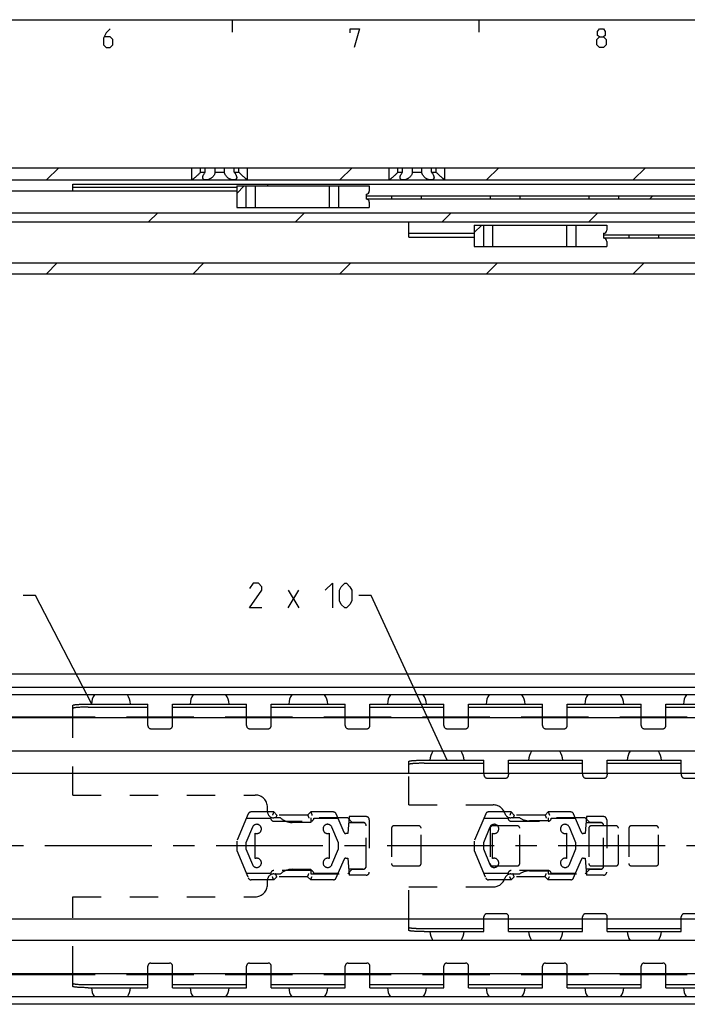
# Model space of a CAD drawing. Extents: x 0 to 1048, y 0 to 594.
# Drawn here: x 216 to 324, y 424 to 584 of the extents above; entities that cross this region are included whole.
import ezdxf

# ---------------------------------------------------------------- set-up
doc = ezdxf.new("R2010")
doc.units = 0
doc.header["$LTSCALE"] = 46.255
doc.linetypes.add('CENTER', pattern=[0.6, 0.375, -0.075, 0.075, -0.075])
doc.linetypes.add('HIDDEN', pattern=[0.2, 0.1, -0.1])
doc.layers.get('0').update_dxf_attribs({"linetype": 'CONTINUOUS'})
doc.layers.add('DEFAULT_1', color=7, linetype='CENTER')
doc.layers.add('DEFAULT_2', color=8, linetype='HIDDEN')

msp = doc.modelspace()

# ---------------------------------------------------------------- linework, layer by layer
at = {"color": 4, "linetype": 'CONTINUOUS'}
msp.add_line((10, 584), (831, 584), dxfattribs=at)
at = {"color": 2, "linetype": 'CONTINUOUS'}
for p, q in [((250, 584), (250, 582)), ((290, 584), (290, 582)), ((219.9088, 558), (221.9088, 560)), ((267.483, 558), (269.483, 560)), ((291.2701, 558), (293.2701, 560)), ((315.0571, 558), (317.0571, 560)), ((250.7553, 555.8174), (251.9879, 557.05)), ((317.7432, 554.95), (318.2432, 555.45)), ((236.4732, 551.2), (237.9732, 552.7)), ((260.2603, 551.2), (261.7603, 552.7)), ((284.0474, 551.2), (285.5474, 552.7)), ((307.8344, 551.2), (309.3344, 552.7)), ((289.2553, 549.4674), (290.4879, 550.7)), ((219.9086, 542.8), (221.6586, 544.55)), ((243.6957, 542.8), (245.4457, 544.55)), ((267.4827, 542.8), (269.2327, 544.55)), ((291.2698, 542.8), (293.0198, 544.55)), ((315.0569, 542.8), (316.8069, 544.55)), ((218.131, 490.5977), (216.131, 490.5977)), ((227.232, 473), (218.131, 490.5977)), ((272.5472, 490.5977), (270.5472, 490.5977)), ((284.8715, 463.9), (272.5472, 490.5977))]:
    msp.add_line(p, q, dxfattribs=at)
at = {"color": 7, "linetype": 'CONTINUOUS'}
for p, q in [((100, 560), (600, 560)), ((243.5, 558), (243.5, 560)), ((244.8839, 559.25), (244.8839, 560)), ((244.8839, 559.25), (245.6423, 559.25)), ((245.6423, 559.25), (245.6423, 560)), ((247.2416, 559.25), (247.2416, 560)), ((247.2416, 559.25), (248.7584, 559.25)), ((248.7584, 559.25), (248.7584, 560)), ((250.3577, 559.25), (250.3577, 560)), ((250.3577, 559.25), (251.1161, 559.25)), ((251.1161, 559.25), (251.1161, 560)), ((252.5, 558), (252.5, 560)), ((275.5, 558), (275.5, 560)), ((276.8839, 559.25), (276.8839, 560)), ((276.8839, 559.25), (277.6423, 559.25)), ((277.6423, 559.25), (277.6423, 560)), ((279.2416, 559.25), (279.2416, 560)), ((279.2416, 559.25), (280.7584, 559.25)), ((280.7584, 559.25), (280.7584, 560)), ((282.3577, 559.25), (282.3577, 560)), ((282.3577, 559.25), (283.1161, 559.25)), ((283.1161, 559.25), (283.1161, 560)), ((284.5, 558), (284.5, 560)), ((108.9474, 558), (554.5505, 558)), ((224.15, 556.2), (224.15, 557.35)), ((224.15, 557.35), (460.35, 557.35)), ((250.7553, 556.2), (130, 556.2)), ((224.15, 556.85), (250.7553, 556.85)), ((250.7553, 557.05), (250.7553, 553.55)), ((250.7553, 557.05), (272.25, 557.05)), ((252.2553, 557.05), (252.2553, 553.55)), ((253.7553, 557.05), (253.7553, 553.55)), ((265.7556, 557.05), (265.7556, 553.55)), ((267.2556, 557.05), (267.2556, 553.55)), ((272.25, 557.05), (272.25, 556.2)), ((271.75, 555.7), (271.75, 554.9)), ((271.75, 555.45), (412.75, 555.45)), ((271.75, 554.95), (412.75, 554.95)), ((272.25, 554.4), (272.25, 553.55)), ((275.85, 555.45), (275.85, 554.95)), ((280.65, 555.45), (280.65, 554.95)), ((291.85, 555.45), (291.85, 554.95)), ((296.65, 555.45), (296.65, 554.95)), ((307.85, 555.45), (307.85, 554.95)), ((312.65, 555.45), (312.65, 554.95)), ((133.7, 552.7), (391.2588, 552.7)), ((250.7553, 553.55), (272.25, 553.55)), ((140.3824, 551.2), (390.2613, 551.2)), ((278.65, 548.7017), (278.65, 551.2)), ((278.65, 549.3611), (289.2553, 549.3611)), ((289.2553, 550.7), (289.2553, 547.2)), ((289.2553, 550.7), (310.75, 550.7)), ((290.7553, 550.7), (290.7553, 547.2)), ((292.2553, 550.7), (292.2553, 547.2)), ((304.2556, 550.7), (304.2556, 547.2)), ((305.7556, 550.7), (305.7556, 547.2)), ((310.25, 549.35), (310.25, 548.55)), ((310.75, 550.7), (310.75, 549.85)), ((278.65, 548.7017), (289.2553, 548.7017)), ((310.25, 549.1), (403.25, 549.1)), ((310.25, 548.6), (403.25, 548.6)), ((310.75, 548.05), (310.75, 547.2)), ((314.35, 549.1), (314.35, 548.6)), ((319.15, 549.1), (319.15, 548.6)), ((289.2553, 547.2), (310.75, 547.2)), ((134.9437, 544.55), (600, 544.55)), ((100, 542.8), (600, 542.8)), ((100.0397, 477.9), (599.9603, 477.9)), ((598.6591, 474.5), (101.3409, 474.5)), ((595, 475.6933), (105, 475.6933)), ((224.15, 470.9), (224.15, 472.7874)), ((236.35, 470.9), (236.35, 473)), ((240.35, 470.9), (240.35, 473)), ((252.35, 470.9), (252.35, 473)), ((256.35, 470.9), (256.35, 473)), ((268.35, 470.9), (268.35, 473)), ((272.35, 470.9), (272.35, 473)), ((284.35, 470.9), (284.35, 473)), ((288.35, 470.9), (288.35, 473)), ((300.35, 470.9), (300.35, 473)), ((304.35, 470.9), (304.35, 473)), ((316.35, 470.9), (316.35, 473)), ((320.35, 470.9), (320.35, 473)), ((226.65, 472.5018), (236.35, 472.5018)), ((240.35, 472.5018), (252.35, 472.5018)), ((256.35, 472.5018), (268.35, 472.5018)), ((272.35, 472.5018), (284.35, 472.5018)), ((288.35, 472.5018), (300.35, 472.5018)), ((304.35, 472.5018), (316.35, 472.5018)), ((320.35, 472.5018), (332.35, 472.5018)), ((227.7976, 470.9), (103.5, 470.9)), ((593.5, 470.75), (103.5, 470.75)), ((243.7976, 470.9), (232.9024, 470.9)), ((259.7976, 470.9), (248.9024, 470.9)), ((275.7976, 470.9), (264.9024, 470.9)), ((291.7976, 470.9), (280.9024, 470.9)), ((307.7976, 470.9), (296.9024, 470.9)), ((323.7976, 470.9), (312.9024, 470.9)), ((593.5, 465.35), (103.5, 465.35)), ((278.65, 461.8163), (278.65, 463.7094)), ((281.15, 463.4015), (290.85, 463.4015)), ((290.85, 461.8163), (290.85, 463.9)), ((294.85, 461.8163), (294.85, 463.9)), ((294.85, 463.4015), (306.85, 463.4015)), ((306.85, 461.8163), (306.85, 463.9)), ((310.85, 461.8163), (310.85, 463.9)), ((310.85, 463.4015), (322.85, 463.4015)), ((322.85, 461.8163), (322.85, 463.9)), ((100, 461.8163), (600, 461.8163)), ((100, 438.1837), (600, 438.1837)), ((278.65, 436.2906), (278.65, 438.1837)), ((290.85, 436.1), (290.85, 438.1837)), ((294.85, 436.1), (294.85, 438.1837)), ((306.85, 436.1), (306.85, 438.1837)), ((310.85, 436.1), (310.85, 438.1837)), ((322.85, 436.1), (322.85, 438.1837)), ((281.15, 436.5985), (290.85, 436.5985)), ((294.85, 436.5985), (306.85, 436.5985)), ((310.85, 436.5985), (322.85, 436.5985)), ((593.5, 434.65), (103.5, 434.65)), ((593.5, 429.25), (103.5, 429.25)), ((227.7976, 429.1), (103.5, 429.1)), ((224.15, 427.2126), (224.15, 429.1)), ((243.7976, 429.1), (232.9024, 429.1)), ((236.35, 427), (236.35, 429.1)), ((240.35, 427), (240.35, 429.1)), ((259.7976, 429.1), (248.9024, 429.1)), ((252.35, 427), (252.35, 429.1)), ((256.35, 427), (256.35, 429.1)), ((275.7976, 429.1), (264.9024, 429.1)), ((268.35, 427), (268.35, 429.1)), ((272.35, 427), (272.35, 429.1)), ((291.7976, 429.1), (280.9024, 429.1)), ((284.35, 427), (284.35, 429.1)), ((288.35, 427), (288.35, 429.1)), ((307.7976, 429.1), (296.9024, 429.1)), ((300.35, 427), (300.35, 429.1)), ((304.35, 427), (304.35, 429.1)), ((323.7976, 429.1), (312.9024, 429.1)), ((316.35, 427), (316.35, 429.1)), ((320.35, 427), (320.35, 429.1)), ((226.65, 427.4982), (236.35, 427.4982)), ((240.35, 427.4982), (252.35, 427.4982)), ((256.35, 427.4982), (268.35, 427.4982)), ((272.35, 427.4982), (284.35, 427.4982)), ((288.35, 427.4982), (300.35, 427.4982)), ((304.35, 427.4982), (316.35, 427.4982)), ((320.35, 427.4982), (332.35, 427.4982)), ((598.6591, 425.5), (101.3409, 425.5)), ((595, 424.3067), (105, 424.3067))]:
    msp.add_line(p, q, dxfattribs=at)
at = {"color": 5, "linetype": 'CONTINUOUS'}
for p, q in [((259.1187, 488.5977), (260.833, 491.4549)), ((259.1187, 491.4549), (260.833, 488.5977))]:
    msp.add_line(p, q, dxfattribs=at)
at = {"color": 3, "linetype": 'CONTINUOUS'}
for p, q in [((226.65, 473), (236.35, 473)), ((240.35, 473), (252.35, 473)), ((256.35, 473), (268.35, 473)), ((272.35, 473), (284.35, 473)), ((288.35, 473), (300.35, 473)), ((304.35, 473), (316.35, 473)), ((320.35, 473), (332.35, 473)), ((281.15, 463.9), (290.85, 463.9)), ((294.85, 463.9), (306.85, 463.9)), ((310.85, 463.9), (322.85, 463.9)), ((281.15, 436.1), (290.85, 436.1)), ((294.85, 436.1), (306.85, 436.1)), ((310.85, 436.1), (322.85, 436.1)), ((226.65, 427), (236.35, 427)), ((240.35, 427), (252.35, 427)), ((256.35, 427), (268.35, 427)), ((272.35, 427), (284.35, 427)), ((288.35, 427), (300.35, 427)), ((304.35, 427), (316.35, 427)), ((320.35, 427), (332.35, 427))]:
    msp.add_line(p, q, dxfattribs=at)
at = {"color": 5, "linetype": 'CONTINUOUS'}
for points in [[(230.2143, 582.5), (229.5714, 581.8571), (229.1429, 581), (229.1429, 579.9286), (229.5714, 579.5), (230.2143, 579.5), (230.6429, 579.9286), (230.6429, 580.7857), (230.2143, 581.2143), (229.2857, 581.2143)], [(269.1429, 581.8571), (269.1429, 582.5), (270.6428, 582.5), (269.7857, 579.5)], [(309.5714, 581.2143), (309.2857, 581.4286), (309.2857, 582.0714), (309.5714, 582.5), (310.2143, 582.5), (310.5, 582.0714), (310.5, 581.4286), (310.2143, 581.2143), (310.6429, 580.7857), (310.6429, 579.9286), (310.2143, 579.5), (309.5714, 579.5), (309.1429, 579.9286)], [(309.1429, 579.9286), (309.1429, 580.7857), (309.5714, 581.2143), (310.2143, 581.2143)], [(254.833, 488.5977), (252.833, 488.5977), (254.833, 491.4549), (254.833, 492.0263), (254.2615, 492.5977), (253.4044, 492.5977), (252.833, 491.7406)], [(265.1187, 491.4549), (266.2615, 492.5977), (266.2615, 488.5977)], [(267.4044, 489.7406), (267.4044, 491.4549), (267.6901, 492.0263), (268.2615, 492.5977), (268.5473, 492.5977), (269.1187, 492.0263), (269.4044, 491.4549), (269.4044, 489.7406), (269.1187, 489.1691), (268.5473, 488.5977), (268.2615, 488.5977), (267.6901, 489.1691), (267.4044, 489.7406)]]:
    msp.add_lwpolyline(points, dxfattribs=at)
at = {"color": 7, "linetype": 'CONTINUOUS'}
for centre, radius, start, end in [((271.75, 556.2), 0.5, 270, 360), ((271.75, 554.4), 0.5, 0, 90), ((310.25, 549.85), 0.5, 270, 360), ((310.25, 548.05), 0.5, 0, 90), ((230.35, 472.775), 3.175, 147.081737, 175.925837), ((230.35, 472.775), 3.175, 4.074163, 32.918263), ((246.35, 472.775), 3.175, 147.081737, 175.925837), ((246.35, 472.775), 3.175, 4.074163, 32.918263), ((262.35, 472.775), 3.175, 147.081737, 175.925837), ((262.35, 472.775), 3.175, 4.074163, 32.918263), ((278.35, 472.775), 3.175, 147.081737, 175.925837), ((278.35, 472.775), 3.175, 4.074163, 32.918263), ((294.35, 472.775), 3.175, 147.081737, 175.925837), ((294.35, 472.775), 3.175, 4.074163, 32.918263), ((310.35, 472.775), 3.175, 147.081737, 175.925837), ((310.35, 472.775), 3.175, 4.074163, 32.918263), ((326.35, 472.775), 3.175, 147.081737, 175.925837), ((284.85, 463.77), 2.778, 145.258884, 177.309638), ((284.85, 463.77), 2.778, 2.690362, 34.741116), ((300.85, 463.77), 2.778, 145.258884, 177.309638), ((300.85, 463.77), 2.778, 2.690362, 34.741116), ((316.85, 463.77), 2.778, 145.258884, 177.309638), ((316.85, 463.77), 2.778, 2.690362, 34.741116), ((284.85, 436.23), 2.778, 182.690362, 214.741116), ((284.85, 436.23), 2.778, 325.258884, 357.309638), ((300.85, 436.23), 2.778, 182.690362, 214.741116), ((300.85, 436.23), 2.778, 325.258884, 357.309638), ((316.85, 436.23), 2.778, 182.690362, 214.741116), ((316.85, 436.23), 2.778, 325.258884, 357.309638), ((230.35, 427.225), 3.175, 184.074163, 212.918263), ((230.35, 427.225), 3.175, 327.081737, 355.925837), ((246.35, 427.225), 3.175, 184.074163, 212.918263), ((246.35, 427.225), 3.175, 327.081737, 355.925837), ((262.35, 427.225), 3.175, 184.074163, 212.918263), ((262.35, 427.225), 3.175, 327.081737, 355.925837), ((278.35, 427.225), 3.175, 184.074163, 212.918263), ((278.35, 427.225), 3.175, 327.081737, 355.925837), ((294.35, 427.225), 3.175, 184.074163, 212.918263), ((294.35, 427.225), 3.175, 327.081737, 355.925837), ((310.35, 427.225), 3.175, 184.074163, 212.918263), ((310.35, 427.225), 3.175, 327.081737, 355.925837), ((326.35, 427.225), 3.175, 184.074163, 212.918263)]:
    msp.add_arc(centre, radius, start, end, dxfattribs=at)
for points, start_tangent, end_tangent in [([(244.8839, 559.25), (244.7511, 559.11), (244.5996, 558.957), (244.4363, 558.7992), (244.2762, 558.6507), (244.1271, 558.5175), (243.9919, 558.4004), (243.8728, 558.2999), (243.7706, 558.2157), (243.6856, 558.1468), (243.6174, 558.0923), (243.5654, 558.0512), (243.5288, 558.0225), (243.5072, 558.0056), (243.5, 558)], (-1.2703078, -1.36802378), (-1.47360856, -1.14614512)), ([(245.25, 558.4069), (245.2563, 558.494), (245.2848, 558.6215), (245.3371, 558.7623), (245.4151, 558.9173), (245.5178, 559.0819), (245.6423, 559.25)], (-0.00093293, 0.94605251), (0.58964423, 0.73829824)), ([(247.2416, 559.25), (247.2144, 559.1121), (247.1633, 558.9612), (247.0856, 558.8046), (246.9858, 558.6555), (246.8706, 558.5211), (246.7452, 558.4032), (246.6138, 558.302), (246.4802, 558.2171), (246.3474, 558.1477), (246.2174, 558.0928), (246.0918, 558.0515), (245.9716, 558.0226), (245.8574, 558.0056), (245.75, 558)], (-0.27019225, -2.0797097), (-2.09718771, -0.00000033)), ([(250.25, 558), (250.1428, 558.0056), (250.0291, 558.0225), (249.9092, 558.0512), (249.784, 558.0923), (249.6544, 558.1469), (249.5219, 558.2158), (249.3887, 558.3002), (249.2576, 558.4009), (249.1323, 558.5181), (249.0171, 558.6517), (248.917, 558.8001), (248.8383, 558.9575), (248.786, 559.1105), (248.7584, 559.25)], (-2.09718452, -0.00000004), (-0.27019184, 2.07970654)), ([(250.3577, 559.25), (250.4783, 559.0876), (250.5797, 558.9265), (250.6583, 558.7726), (250.7125, 558.6303), (250.7427, 558.5005), (250.75, 558.407)], (0.58958678, -0.7382263), (-0.00081002, -0.94602112)), ([(252.5, 558), (252.4938, 558.0049), (252.475, 558.0195), (252.4433, 558.0443), (252.3983, 558.0798), (252.3393, 558.1267), (252.266, 558.1858), (252.1778, 558.258), (252.0747, 558.3439), (251.9571, 558.4442), (251.8261, 558.5589), (251.6836, 558.6875), (251.5328, 558.8285), (251.381, 558.9763), (251.2402, 559.119), (251.1161, 559.25)], (-1.47361321, 1.14614361), (-1.27030965, 1.36802578)), ([(276.8839, 559.25), (276.7511, 559.11), (276.5996, 558.957), (276.4363, 558.7992), (276.2762, 558.6507), (276.1271, 558.5175), (275.9919, 558.4004), (275.8728, 558.2999), (275.7706, 558.2157), (275.6856, 558.1468), (275.6174, 558.0923), (275.5654, 558.0512), (275.5288, 558.0225), (275.5072, 558.0056), (275.5, 558)], (-1.2703078, -1.36802378), (-1.47360856, -1.14614512)), ([(277.25, 558.4069), (277.2563, 558.494), (277.2848, 558.6215), (277.3371, 558.7623), (277.4151, 558.9173), (277.5178, 559.0819), (277.6423, 559.25)], (-0.00093293, 0.94605251), (0.58964423, 0.73829824)), ([(279.2416, 559.25), (279.2144, 559.1121), (279.1633, 558.9612), (279.0856, 558.8046), (278.9858, 558.6555), (278.8706, 558.5211), (278.7452, 558.4032), (278.6138, 558.302), (278.4802, 558.2171), (278.3474, 558.1477), (278.2174, 558.0928), (278.0918, 558.0515), (277.9716, 558.0226), (277.8574, 558.0056), (277.75, 558)], (-0.27019225, -2.0797097), (-2.09718771, -0.00000033)), ([(282.25, 558), (282.1428, 558.0056), (282.0291, 558.0225), (281.9092, 558.0512), (281.784, 558.0923), (281.6544, 558.1469), (281.5219, 558.2158), (281.3887, 558.3002), (281.2576, 558.4009), (281.1323, 558.5181), (281.0171, 558.6517), (280.917, 558.8001), (280.8383, 558.9575), (280.786, 559.1105), (280.7584, 559.25)], (-2.09718452, -0.00000004), (-0.27019184, 2.07970654)), ([(282.3577, 559.25), (282.4783, 559.0876), (282.5797, 558.9265), (282.6583, 558.7726), (282.7125, 558.6303), (282.7427, 558.5005), (282.75, 558.407)], (0.58958678, -0.7382263), (-0.00081002, -0.94602112)), ([(284.5, 558), (284.4938, 558.0049), (284.475, 558.0195), (284.4433, 558.0443), (284.3983, 558.0798), (284.3393, 558.1267), (284.266, 558.1858), (284.1778, 558.258), (284.0747, 558.3439), (283.9571, 558.4442), (283.8261, 558.5589), (283.6836, 558.6875), (283.5328, 558.8285), (283.381, 558.9763), (283.2402, 559.119), (283.1161, 559.25)], (-1.47361321, 1.14614361), (-1.27030965, 1.36802578)), ([(245.75, 558), (245.65, 558.0056), (245.5583, 558.0224), (245.4764, 558.0504), (245.4043, 558.0903), (245.3438, 558.1428), (245.2969, 558.2082), (245.2646, 558.289), (245.2505, 558.3831), (245.25, 558.4069)], (-0.7288298, -0.00000022), (-0.00071963, 0.72974794)), ([(250.75, 558.407), (250.7496, 558.387), (250.7357, 558.2903), (250.7028, 558.2076), (250.6546, 558.1411), (250.5928, 558.0883), (250.5196, 558.0487), (250.4376, 558.0214), (250.347, 558.0052), (250.25, 558)], (-0.00062493, -0.72985753), (-0.7288924, 0.00000006)), ([(255.615, 557.35), (255.6611, 557.3412), (255.6966, 557.3147), (255.722, 557.2712), (255.7386, 557.2108), (255.7474, 557.1338), (255.75, 557.05)], (0.36558676, 0), (0.00140727, -0.36560247)), ([(277.75, 558), (277.65, 558.0056), (277.5583, 558.0224), (277.4764, 558.0504), (277.4043, 558.0903), (277.3438, 558.1428), (277.2969, 558.2082), (277.2646, 558.289), (277.2505, 558.3831), (277.25, 558.4069)], (-0.7288298, -0.00000022), (-0.00071963, 0.72974794)), ([(282.75, 558.407), (282.7496, 558.387), (282.7357, 558.2903), (282.7028, 558.2076), (282.6546, 558.1411), (282.5928, 558.0883), (282.5196, 558.0487), (282.4376, 558.0214), (282.347, 558.0052), (282.25, 558)], (-0.00062493, -0.72985753), (-0.7288924, 0.00000006)), ([(226.65, 472.5018), (226.3237, 472.5), (226.003, 472.4946), (225.6933, 472.4856), (225.4, 472.4733), (225.1281, 472.4579), (224.8822, 472.4395), (224.6666, 472.4186), (224.4849, 472.3955), (224.3403, 472.3705), (224.2352, 472.3442), (224.1714, 472.3169), (224.15, 472.2892)], (-2.52866271, 0), (0, -2.52866271)), ([(281.15, 463.4015), (280.9436, 463.4008), (280.7385, 463.3989), (280.5363, 463.3956), (280.3382, 463.3911), (280.1458, 463.3854), (279.9601, 463.3785), (279.7827, 463.3704), (279.6144, 463.3613), (279.4568, 463.3511), (279.3107, 463.3399), (279.1772, 463.3279), (279.0571, 463.3151), (278.9513, 463.3016), (278.8606, 463.2874), (278.7855, 463.2727), (278.7265, 463.2576), (278.6841, 463.2422), (278.6585, 463.2266), (278.65, 463.2108)], (-2.52447991, 0), (0, -2.52447991)), ([(278.65, 436.7892), (278.6585, 436.7734), (278.6841, 436.7578), (278.7265, 436.7424), (278.7855, 436.7273), (278.8606, 436.7126), (278.9513, 436.6984), (279.0571, 436.6849), (279.1772, 436.6721), (279.3107, 436.6601), (279.4568, 436.6489), (279.6144, 436.6387), (279.7827, 436.6296), (279.9601, 436.6215), (280.1458, 436.6146), (280.3382, 436.6089), (280.5363, 436.6044), (280.7385, 436.6011), (280.9436, 436.5992), (281.15, 436.5985)], (0, -2.52447991), (2.52447991, 0)), ([(224.15, 427.7108), (224.1714, 427.6831), (224.2352, 427.6558), (224.3403, 427.6295), (224.4849, 427.6045), (224.6666, 427.5814), (224.8822, 427.5605), (225.1281, 427.5421), (225.4, 427.5267), (225.6933, 427.5144), (226.003, 427.5054), (226.3237, 427.5), (226.65, 427.4982)], (0, -2.52866271), (2.52866271, 0))]:
    msp.add_spline(points, degree=3, dxfattribs=dict(at, start_tangent=start_tangent, end_tangent=end_tangent))
at = {"color": 3, "linetype": 'CONTINUOUS'}
for points, start_tangent, end_tangent in [([(224.15, 472.7874), (224.1714, 472.8151), (224.2352, 472.8424), (224.3403, 472.8687), (224.4849, 472.8937), (224.6666, 472.9168), (224.8822, 472.9377), (225.1281, 472.9561), (225.4, 472.9715), (225.6933, 472.9838), (226.003, 472.9928), (226.3237, 472.9982), (226.65, 473)], (0, 2.52866271), (2.52866271, 0)), ([(278.65, 463.7094), (278.6585, 463.7251), (278.6841, 463.7408), (278.7265, 463.7562), (278.7855, 463.7713), (278.8606, 463.7859), (278.9513, 463.8001), (279.0571, 463.8136), (279.1772, 463.8265), (279.3107, 463.8385), (279.4568, 463.8496), (279.6144, 463.8598), (279.7827, 463.869), (279.9601, 463.877), (280.1458, 463.8839), (280.3382, 463.8897), (280.5363, 463.8942), (280.7385, 463.8974), (280.9436, 463.8993), (281.15, 463.9)], (0, 2.52447991), (2.52447991, 0)), ([(281.15, 436.1), (280.9436, 436.1007), (280.7385, 436.1026), (280.5363, 436.1058), (280.3382, 436.1103), (280.1458, 436.1161), (279.9601, 436.123), (279.7827, 436.131), (279.6144, 436.1402), (279.4568, 436.1504), (279.3107, 436.1615), (279.1772, 436.1735), (279.0571, 436.1864), (278.9513, 436.1999), (278.8606, 436.2141), (278.7855, 436.2287), (278.7265, 436.2438), (278.6841, 436.2592), (278.6585, 436.2749), (278.65, 436.2906)], (-2.52447991, 0), (0, 2.52447991)), ([(226.65, 427), (226.3237, 427.0018), (226.003, 427.0072), (225.6933, 427.0162), (225.4, 427.0285), (225.1281, 427.0439), (224.8822, 427.0623), (224.6666, 427.0832), (224.4849, 427.1063), (224.3403, 427.1313), (224.2352, 427.1576), (224.1714, 427.1849), (224.15, 427.2126)], (-2.52866271, 0), (0, 2.52866271))]:
    msp.add_spline(points, degree=3, dxfattribs=dict(at, start_tangent=start_tangent, end_tangent=end_tangent))
at = {"layer": 'DEFAULT_1', "color": 2, "linetype": 'CENTER'}
msp.add_line((347.9999, 450), (153, 450), dxfattribs=at)
at = {"layer": 'DEFAULT_2', "color": 8, "linetype": 'HIDDEN'}
for p, q in [((224.15, 458.25), (224.15, 470.9)), ((236.35, 469.5), (236.35, 470.9)), ((240.35, 469.5), (240.35, 470.9)), ((252.35, 469.5), (252.35, 470.9)), ((256.35, 469.5), (256.35, 470.9)), ((268.35, 469.5), (268.35, 470.9)), ((272.35, 469.5), (272.35, 470.9)), ((284.35, 469.5), (284.35, 470.9)), ((288.35, 469.5), (288.35, 470.9)), ((300.35, 469.5), (300.35, 470.9)), ((304.35, 469.5), (304.35, 470.9)), ((316.35, 469.5), (316.35, 470.9)), ((320.35, 469.5), (320.35, 470.9)), ((236.85, 469), (239.85, 469)), ((252.85, 469), (255.85, 469)), ((268.85, 469), (271.85, 469)), ((284.85, 469), (287.85, 469)), ((300.85, 469), (303.85, 469)), ((316.85, 469), (319.85, 469)), ((278.65, 456.65), (278.65, 461.8163)), ((290.85, 461.8163), (290.85, 461.5)), ((294.85, 461.8163), (294.85, 461.5)), ((306.85, 461.8163), (306.85, 461.5)), ((310.85, 461.8163), (310.85, 461.5)), ((322.85, 461.8163), (322.85, 461.5)), ((291.35, 461), (294.35, 461)), ((307.35, 461), (310.35, 461)), ((323.35, 461), (326.35, 461)), ((224.15, 458.25), (253.75, 458.25)), ((252.6265, 455.194), (250.7553, 450.75)), ((256.7553, 455.5), (253.0873, 455.5)), ((255.75, 455.55), (255.75, 456.25)), ((256.7553, 455.5), (257.2553, 455)), ((262.7553, 455.5), (262.2553, 455)), ((266.4233, 455.5), (262.7553, 455.5)), ((268.1517, 452.1836), (266.8841, 455.194)), ((278.65, 456.65), (292.3421, 456.65)), ((291.1265, 455.194), (289.2553, 450.75)), ((295.2553, 455.5), (291.5873, 455.5)), ((295.2553, 455.5), (295.7553, 455)), ((301.2553, 455.5), (300.7553, 455)), ((304.9233, 455.5), (301.2553, 455.5)), ((306.6517, 452.1836), (305.3841, 455.194)), ((252.3343, 454.5), (256.2553, 454.5)), ((257.8428, 454.55), (256.75, 454.55)), ((256.7553, 454), (262.7553, 454)), ((262.2553, 455), (257.2553, 455)), ((262.75, 453.8), (259.75, 453.8)), ((262.75, 454.55), (262.75, 453.8)), ((268.75, 454.55), (262.75, 454.55)), ((263.2553, 454.5), (267.1764, 454.5)), ((268.9906, 454.75), (268.75, 452)), ((269.5, 453.8), (268.75, 454.55)), ((268.9053, 453.775), (271.25, 453.775)), ((271.75, 454.75), (268.9906, 454.75)), ((271.25, 453.8), (269.5, 453.8)), ((272.25, 454.25), (272.25, 445.75)), ((290.8343, 454.5), (294.7553, 454.5)), ((296.6531, 454.55), (295.2039, 454.55)), ((295.2553, 454), (301.2553, 454)), ((300.7553, 455), (295.7553, 455)), ((301.25, 454.05), (298.25, 454.05)), ((301.25, 454.55), (301.25, 454.05)), ((307.25, 454.55), (301.25, 454.55)), ((301.7553, 454.5), (305.6764, 454.5)), ((307.4906, 454.75), (307.25, 452)), ((308, 453.8), (307.25, 454.55)), ((307.4053, 453.775), (309.75, 453.775)), ((310.25, 454.75), (307.4906, 454.75)), ((309.75, 453.8), (308, 453.8)), ((310.75, 454.25), (310.75, 445.75)), ((253.313, 453.0385), (252.2553, 450.5)), ((253.7553, 447.9571), (253.7553, 452.0429)), ((265.7556, 452.043), (265.7556, 447.957)), ((267.2556, 450.5), (266.1976, 453.0385)), ((268.75, 452), (268.4282, 452)), ((271.75, 446.7), (271.75, 453.3)), ((275.85, 452.85), (275.85, 447.15)), ((280.25, 453.25), (276.25, 453.25)), ((280.65, 447.15), (280.65, 452.85)), ((291.813, 453.0385), (290.7553, 450.5)), ((291.85, 452.85), (291.85, 447.15)), ((296.25, 453.25), (292.25, 453.25)), ((292.2553, 447.9571), (292.2553, 452.0429)), ((296.65, 447.15), (296.65, 452.85)), ((304.2556, 452.043), (304.2556, 447.957)), ((305.7556, 450.5), (304.6976, 453.0385)), ((307.25, 452), (306.9282, 452)), ((307.85, 452.85), (307.85, 447.15)), ((312.25, 453.25), (308.25, 453.25)), ((310.25, 446.7), (310.25, 453.3)), ((312.65, 447.15), (312.65, 452.85)), ((314.35, 452.85), (314.35, 447.15)), ((318.75, 453.25), (314.75, 453.25)), ((319.15, 447.15), (319.15, 452.85)), ((250.7553, 450.75), (250.7553, 449.25)), ((252.2553, 450.5), (252.2553, 449.5)), ((267.2556, 449.5), (267.2556, 450.5)), ((289.2553, 450.75), (289.2553, 449.25)), ((290.7553, 450.5), (290.7553, 449.5)), ((305.7556, 449.5), (305.7556, 450.5)), ((250.7553, 449.25), (252.6265, 444.806)), ((252.2553, 449.5), (253.313, 446.9615)), ((266.1976, 446.9615), (267.2556, 449.5)), ((289.2553, 449.25), (291.1265, 444.806)), ((290.7553, 449.5), (291.813, 446.9615)), ((304.6976, 446.9615), (305.7556, 449.5)), ((266.8841, 444.806), (268.1517, 447.8164)), ((268.4282, 448), (268.75, 448)), ((268.75, 448), (268.9906, 445.25)), ((305.3841, 444.806), (306.6517, 447.8164)), ((306.9282, 448), (307.25, 448)), ((307.25, 448), (307.4906, 445.25)), ((262.7553, 446), (256.7553, 446)), ((259.75, 446.2), (262.75, 446.2)), ((262.75, 446.2), (262.75, 445.45)), ((268.75, 445.45), (269.5, 446.2)), ((271.25, 446.225), (268.9053, 446.225)), ((269.5, 446.2), (271.25, 446.2)), ((276.25, 446.75), (280.25, 446.75)), ((292.25, 446.75), (296.25, 446.75)), ((301.2553, 446), (295.2553, 446)), ((298.25, 445.95), (301.25, 445.95)), ((301.25, 445.95), (301.25, 445.45)), ((307.25, 445.45), (308, 446.2)), ((309.75, 446.225), (307.4053, 446.225)), ((308, 446.2), (309.75, 446.2)), ((308.25, 446.75), (312.25, 446.75)), ((314.75, 446.75), (318.75, 446.75)), ((256.2553, 445.5), (252.3343, 445.5)), ((256.7553, 444.5), (253.0873, 444.5)), ((255.75, 443.75), (255.75, 444.45)), ((256.75, 445.45), (257.8428, 445.45)), ((257.2553, 445), (256.7553, 444.5)), ((262.2553, 445), (257.2553, 445)), ((262.2553, 445), (262.7553, 444.5)), ((262.75, 445.45), (268.75, 445.45)), ((266.4233, 444.5), (262.7553, 444.5)), ((267.1764, 445.5), (263.2553, 445.5)), ((271.75, 445.25), (268.9906, 445.25)), ((294.7553, 445.5), (290.8343, 445.5)), ((295.2553, 444.5), (291.5873, 444.5)), ((295.2039, 445.45), (296.6531, 445.45)), ((295.7553, 445), (295.2553, 444.5)), ((300.7553, 445), (295.7553, 445)), ((300.7553, 445), (301.2553, 444.5)), ((301.25, 445.45), (307.25, 445.45)), ((304.9233, 444.5), (301.2553, 444.5)), ((305.6764, 445.5), (301.7553, 445.5)), ((310.25, 445.25), (307.4906, 445.25)), ((278.65, 438.1837), (278.65, 443.35)), ((278.65, 443.35), (292.3421, 443.35)), ((224.15, 429.1), (224.15, 441.75)), ((224.15, 441.75), (253.75, 441.75)), ((290.85, 438.1837), (290.85, 438.5)), ((294.35, 439), (291.35, 439)), ((294.85, 438.1837), (294.85, 438.5)), ((306.85, 438.1837), (306.85, 438.5)), ((310.35, 439), (307.35, 439)), ((310.85, 438.1837), (310.85, 438.5)), ((322.85, 438.1837), (322.85, 438.5)), ((326.35, 439), (323.35, 439)), ((236.35, 429.1), (236.35, 430.5)), ((236.85, 431), (239.85, 431)), ((240.35, 429.1), (240.35, 430.5)), ((252.35, 429.1), (252.35, 430.5)), ((252.85, 431), (255.85, 431)), ((256.35, 429.1), (256.35, 430.5)), ((268.35, 429.1), (268.35, 430.5)), ((268.85, 431), (271.85, 431)), ((272.35, 429.1), (272.35, 430.5)), ((284.35, 429.1), (284.35, 430.5)), ((284.85, 431), (287.85, 431)), ((288.35, 429.1), (288.35, 430.5)), ((300.35, 429.1), (300.35, 430.5)), ((300.85, 431), (303.85, 431)), ((304.35, 429.1), (304.35, 430.5)), ((316.35, 429.1), (316.35, 430.5)), ((316.85, 431), (319.85, 431)), ((320.35, 429.1), (320.35, 430.5))]:
    msp.add_line(p, q, dxfattribs=at)
for centre, radius, start, end in [((236.85, 469.5), 0.5, 180, 270), ((239.85, 469.5), 0.5, 270, 360), ((252.85, 469.5), 0.5, 180, 270), ((255.85, 469.5), 0.5, 270, 360), ((268.85, 469.5), 0.5, 180, 270), ((271.85, 469.5), 0.5, 270, 360), ((284.85, 469.5), 0.5, 180, 270), ((287.85, 469.5), 0.5, 270, 360), ((300.85, 469.5), 0.5, 180, 270), ((303.85, 469.5), 0.5, 270, 360), ((316.85, 469.5), 0.5, 180, 270), ((319.85, 469.5), 0.5, 270, 360), ((291.35, 461.5), 0.5, 180, 270), ((294.35, 461.5), 0.5, 270, 360), ((307.35, 461.5), 0.5, 180, 270), ((310.35, 461.5), 0.5, 270, 360), ((323.35, 461.5), 0.5, 180, 270), ((253.75, 456.25), 2, 0, 90), ((253.0873, 455), 0.5, 90, 157.166346), ((256.75, 455.55), 1, 180, 270), ((266.4233, 455), 0.5, 22.833654, 90), ((291.5873, 455), 0.5, 90, 157.166346), ((292.3421, 454.65), 2, 17.457603, 90), ((295.2039, 455.55), 1, 197.457603, 270), ((304.9233, 455), 0.5, 22.833654, 90), ((256.7553, 454.5), 0.5, 180, 270), ((259.75, 456.6), 2.8, 227.066339, 270), ((262.7553, 454.5), 0.5, 270, 360), ((271.25, 453.3), 0.5, 0, 90), ((271.25, 453.275), 0.5, 0, 90), ((271.75, 454.25), 0.5, 0, 90), ((295.2553, 454.5), 0.5, 180, 270), ((298.25, 456.85), 2.8, 235.228056, 270), ((301.2553, 454.5), 0.5, 270, 360), ((309.75, 453.3), 0.5, 0, 90), ((309.75, 453.275), 0.5, 0, 90), ((310.25, 454.25), 0.5, 0, 90), ((254.0053, 452.75), 0.75, 250.528779, 157.380135), ((265.5053, 452.75), 0.75, 22.625669, 289.495678), ((268.4282, 452.3), 0.3, 202.833654, 270), ((276.25, 452.85), 0.4, 90, 180), ((280.25, 452.85), 0.4, 0, 90), ((292.5053, 452.75), 0.75, 250.528779, 157.380135), ((292.25, 452.85), 0.4, 90, 180), ((296.25, 452.85), 0.4, 0, 90), ((304.0053, 452.75), 0.75, 22.625669, 289.495678), ((306.9282, 452.3), 0.3, 202.833654, 270), ((308.25, 452.85), 0.4, 90, 180), ((312.25, 452.85), 0.4, 0, 90), ((314.75, 452.85), 0.4, 90, 180), ((318.75, 452.85), 0.4, 0, 90), ((254.0053, 447.25), 0.75, 202.619865, 109.471221), ((265.5053, 447.25), 0.75, 70.504322, 337.374331), ((268.4282, 447.7), 0.3, 90, 157.166346), ((276.25, 447.15), 0.4, 180, 270), ((280.25, 447.15), 0.4, 270, 360), ((292.5053, 447.25), 0.75, 202.619865, 109.471221), ((292.25, 447.15), 0.4, 180, 270), ((296.25, 447.15), 0.4, 270, 360), ((304.0053, 447.25), 0.75, 70.504322, 337.374331), ((306.9282, 447.7), 0.3, 90, 157.166346), ((308.25, 447.15), 0.4, 180, 270), ((312.25, 447.15), 0.4, 270, 360), ((314.75, 447.15), 0.4, 180, 270), ((318.75, 447.15), 0.4, 270, 360), ((256.7553, 445.5), 0.5, 90, 180), ((259.75, 443.4), 2.8, 90, 132.933661), ((262.7553, 445.5), 0.5, 0, 90), ((271.25, 446.725), 0.5, 270, 360), ((271.25, 446.7), 0.5, 270, 360), ((271.75, 445.75), 0.5, 270, 360), ((295.2553, 445.5), 0.5, 90, 180), ((298.25, 443.15), 2.8, 90, 124.771944), ((301.2553, 445.5), 0.5, 0, 90), ((309.75, 446.725), 0.5, 270, 360), ((309.75, 446.7), 0.5, 270, 360), ((310.25, 445.75), 0.5, 270, 360), ((253.0873, 445), 0.5, 202.833654, 270), ((256.75, 444.45), 1, 90, 180), ((266.4233, 445), 0.5, 270, 337.166346), ((291.5873, 445), 0.5, 202.833654, 270), ((292.3421, 445.35), 2, 270, 342.542397), ((295.2039, 444.45), 1, 90, 162.542397), ((304.9233, 445), 0.5, 270, 337.166346), ((253.75, 443.75), 2, 270, 360), ((291.35, 438.5), 0.5, 90, 180), ((294.35, 438.5), 0.5, 0, 90), ((307.35, 438.5), 0.5, 90, 180), ((310.35, 438.5), 0.5, 0, 90), ((323.35, 438.5), 0.5, 90, 180), ((236.85, 430.5), 0.5, 90, 180), ((239.85, 430.5), 0.5, 0, 90), ((252.85, 430.5), 0.5, 90, 180), ((255.85, 430.5), 0.5, 0, 90), ((268.85, 430.5), 0.5, 90, 180), ((271.85, 430.5), 0.5, 0, 90), ((284.85, 430.5), 0.5, 90, 180), ((287.85, 430.5), 0.5, 0, 90), ((300.85, 430.5), 0.5, 90, 180), ((303.85, 430.5), 0.5, 0, 90), ((316.85, 430.5), 0.5, 90, 180), ((319.85, 430.5), 0.5, 0, 90)]:
    msp.add_arc(centre, radius, start, end, dxfattribs=at)
for points, start_tangent, end_tangent in [([(256.7553, 455.5), (256.7476, 455.4813), (256.7255, 455.428), (256.6914, 455.3457), (256.6484, 455.2418), (256.5995, 455.1239), (256.5482, 455)], (-0.20710678, -0.5), (-0.20710678, -0.5)), ([(262.7553, 455.5), (262.7631, 455.4813), (262.7852, 455.428), (262.8192, 455.3457), (262.8623, 455.2418), (262.9111, 455.1239), (262.9624, 455)], (0.20710678, -0.5), (0.20710678, -0.5)), ([(295.2553, 455.5), (295.2476, 455.4813), (295.2255, 455.428), (295.1914, 455.3457), (295.1484, 455.2418), (295.0995, 455.1239), (295.0482, 455)], (-0.20710678, -0.5), (-0.20710678, -0.5)), ([(301.2553, 455.5), (301.2631, 455.4813), (301.2852, 455.428), (301.3192, 455.3457), (301.3623, 455.2418), (301.4111, 455.1239), (301.4624, 455)], (0.20710678, -0.5), (0.20710678, -0.5)), ([(257.2553, 455), (257.2476, 454.9813), (257.2255, 454.928), (257.1914, 454.8457), (257.1484, 454.7418), (257.0995, 454.6239), (257.0482, 454.5)], (-0.20710678, -0.5), (-0.20710678, -0.5)), ([(262.2553, 455), (262.2631, 454.9813), (262.2852, 454.928), (262.3192, 454.8457), (262.3623, 454.7418), (262.4111, 454.6239), (262.4624, 454.5)], (0.20710678, -0.5), (0.20710678, -0.5)), ([(295.7553, 455), (295.7476, 454.9813), (295.7255, 454.928), (295.6914, 454.8457), (295.6484, 454.7418), (295.5995, 454.6239), (295.5482, 454.5)], (-0.20710678, -0.5), (-0.20710678, -0.5)), ([(300.7553, 455), (300.7631, 454.9813), (300.7852, 454.928), (300.8192, 454.8457), (300.8623, 454.7418), (300.9111, 454.6239), (300.9624, 454.5)], (0.20710678, -0.5), (0.20710678, -0.5)), ([(256.7553, 444.5), (256.7476, 444.5187), (256.7255, 444.572), (256.6914, 444.6543), (256.6484, 444.7582), (256.5995, 444.8761), (256.5482, 445)], (-0.20710678, 0.5), (-0.20710678, 0.5)), ([(257.2553, 445), (257.2476, 445.0187), (257.2255, 445.072), (257.1914, 445.1543), (257.1484, 445.2582), (257.0995, 445.3761), (257.0482, 445.5)], (-0.20710678, 0.5), (-0.20710678, 0.5)), ([(262.2553, 445), (262.2631, 445.0187), (262.2852, 445.072), (262.3192, 445.1543), (262.3623, 445.2582), (262.4111, 445.3761), (262.4624, 445.5)], (0.20710678, 0.5), (0.20710678, 0.5)), ([(262.7553, 444.5), (262.7631, 444.5187), (262.7852, 444.572), (262.8192, 444.6543), (262.8623, 444.7582), (262.9111, 444.8761), (262.9624, 445)], (0.20710678, 0.5), (0.20710678, 0.5)), ([(295.2553, 444.5), (295.2476, 444.5187), (295.2255, 444.572), (295.1914, 444.6543), (295.1484, 444.7582), (295.0995, 444.8761), (295.0482, 445)], (-0.20710678, 0.5), (-0.20710678, 0.5)), ([(295.7553, 445), (295.7476, 445.0187), (295.7255, 445.072), (295.6914, 445.1543), (295.6484, 445.2582), (295.5995, 445.3761), (295.5482, 445.5)], (-0.20710678, 0.5), (-0.20710678, 0.5)), ([(300.7553, 445), (300.7631, 445.0187), (300.7852, 445.072), (300.8192, 445.1543), (300.8623, 445.2582), (300.9111, 445.3761), (300.9624, 445.5)], (0.20710678, 0.5), (0.20710678, 0.5)), ([(301.2553, 444.5), (301.2631, 444.5187), (301.2852, 444.572), (301.3192, 444.6543), (301.3623, 444.7582), (301.4111, 444.8761), (301.4624, 445)], (0.20710678, 0.5), (0.20710678, 0.5))]:
    msp.add_spline(points, degree=3, dxfattribs=dict(at, start_tangent=start_tangent, end_tangent=end_tangent))

doc.saveas('drawing.dxf')
